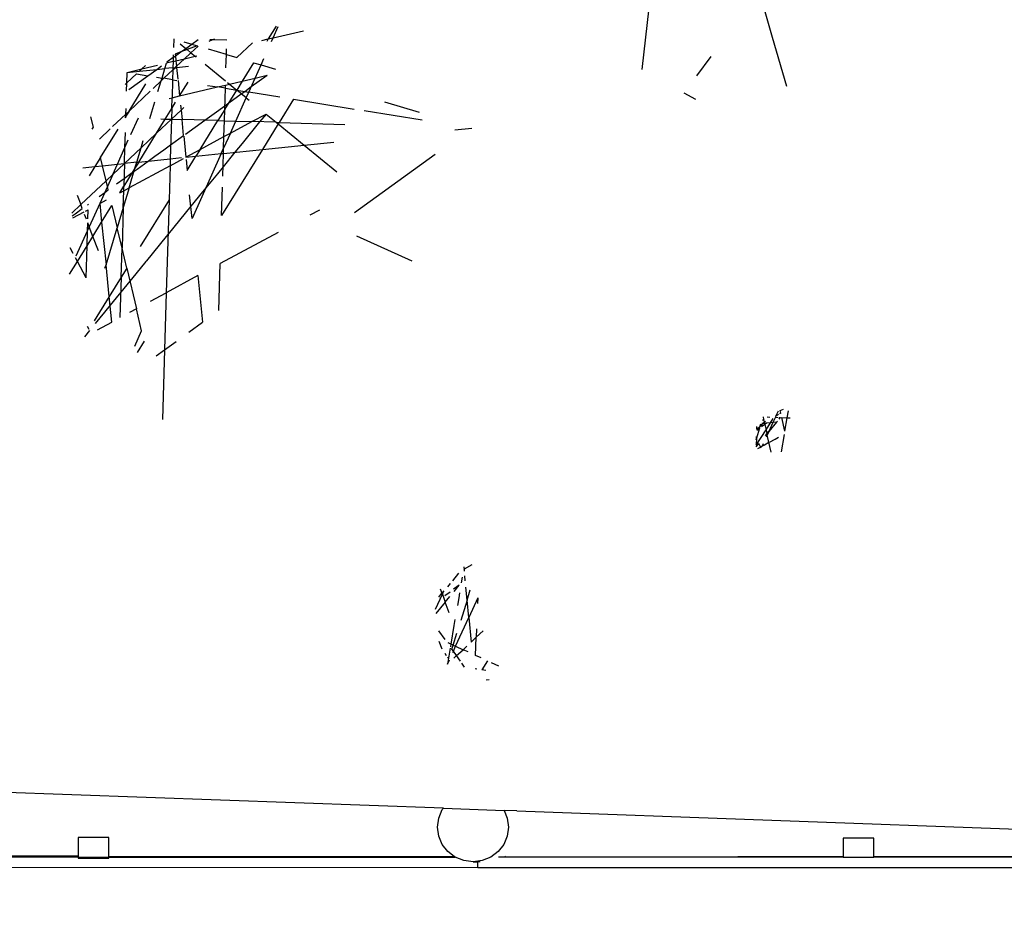
# Model space of a CAD drawing. Units: centimetres. Extents: x -16405 to -6220, y -1356 to 5570.
# Drawn here: x -12913 to -10982, y 1060 to 2842 of the extents above; entities that cross this region are included whole.
import ezdxf

# ---------------------------------------------------------------- set-up
doc = ezdxf.new("R2010")
doc.units = ezdxf.units.CM
doc.layers.add('Размеры', color=1, linetype='Continuous', lineweight=5)
doc.dimstyles.new('размеры Маф', dxfattribs={"dimtxt": 150, "dimasz": 50, "dimexe": 50, "dimexo": 0.0625, "dimgap": 0.09, "dimtad": 1, "dimdec": 0, "dimzin": 0, "dimdsep": 46, "dimtxsty": 'Standard', "dimblk": 'ARCHTICK', "dimcen": 0.09, "dimdle": 50, "dimclrd": 256, "dimclre": 256, "dimclrt": 256, "dimadec": 0, "dimazin": 0, "dimtfac": 1, "dimtdec": 0, "dimtix": 1, "dimtofl": 0, "dimtmove": 0, "dimatfit": 3, "dimfxl": 1, "dimtolj": 1, "dimtzin": 0, "dimlwd": -1, "dimlwe": -1, "dimarcsym": 1})

# ---------------------------------------------------------------- blocks, each defined once
blk = doc.blocks.new('_ArchTick')
at = {"color": 0, "linetype": 'ByBlock', "const_width": 0.15}
blk.add_lwpolyline([(-0.5, -0.5), (0.5, 0.5)], dxfattribs=at)
blk = doc.blocks.new('*D12')
at = {"layer": 'Defpoints', "color": 0, "transparency": 16777216}
for p in [(-16355.5, 2655.3), (-7382.1, 2591.3), (-7382.1, -1306.4)]:
    blk.add_point(p, dxfattribs=at)
at = {"layer": 'Размеры', "transparency": 16777216}
for p, q in [((-16355.5, 2655.2), (-16355.5, -1356.4)), ((-7382.1, 2591.2), (-7382.1, -1356.4)), ((-16405.5, -1306.4), (-7332.1, -1306.4))]:
    blk.add_line(p, q, dxfattribs=at)
at = {"layer": 'Размеры', "transparency": 16777216, "xscale": 50, "yscale": 50, "zscale": 50, "rotation": 180}
blk.add_blockref('_ArchTick', (-16355.5, -1306.4), dxfattribs=at)
at = {"layer": 'Размеры', "transparency": 16777216, "xscale": 50, "yscale": 50, "zscale": 50}
blk.add_blockref('_ArchTick', (-7382.1, -1306.4), dxfattribs=at)
at = {"layer": 'Размеры', "transparency": 16777216, "insert": (-11868.8, -1231.3), "char_height": 150, "attachment_point": 5}
blk.add_mtext('\\A1;8973', dxfattribs=at)
blk = doc.blocks.new('*D13')
at = {"layer": 'Defpoints', "color": 0, "transparency": 16777216}
for p in [(-12027.9, 5519.5), (-6270.5, 5519.5), (-12027.9, -320.9)]:
    blk.add_point(p, dxfattribs=at)
at = {"layer": 'Размеры', "transparency": 16777216}
for p, q in [((-6270.5, -370.9), (-6270.5, 5569.5)), ((-12027.8, 5519.5), (-6220.5, 5519.5)), ((-12027.8, -320.9), (-6220.5, -320.9))]:
    blk.add_line(p, q, dxfattribs=at)
at = {"layer": 'Размеры', "transparency": 16777216, "xscale": 50, "yscale": 50, "zscale": 50}
for p, rotation in [((-6270.5, 5519.5), 90), ((-6270.5, -320.9), 270)]:
    blk.add_blockref('_ArchTick', p, dxfattribs=dict(at, rotation=rotation))
at = {"layer": 'Размеры', "transparency": 16777216, "insert": (-6345.5, 2599.3), "char_height": 150, "attachment_point": 5, "rotation": 90}
blk.add_mtext('\\A1;5840', dxfattribs=at)
blk = doc.blocks.new('*D14')
at = {"layer": 'Defpoints', "color": 0, "transparency": 16777216}
for p in [(-8907.3, 2616.5), (-14817.3, 2585.1), (-8907.3, -815.3)]:
    blk.add_point(p, dxfattribs=at)
at = {"layer": 'Размеры', "transparency": 16777216}
for p, q in [((-8907.3, 2616.4), (-8907.3, -865.3)), ((-14817.3, 2585), (-14817.3, -865.3)), ((-14867.3, -815.3), (-8857.3, -815.3))]:
    blk.add_line(p, q, dxfattribs=at)
at = {"layer": 'Размеры', "transparency": 16777216, "xscale": 50, "yscale": 50, "zscale": 50, "rotation": 180}
blk.add_blockref('_ArchTick', (-14817.3, -815.3), dxfattribs=at)
at = {"layer": 'Размеры', "transparency": 16777216, "xscale": 50, "yscale": 50, "zscale": 50}
blk.add_blockref('_ArchTick', (-8907.3, -815.3), dxfattribs=at)
at = {"layer": 'Размеры', "transparency": 16777216, "insert": (-11862.3, -740.2), "char_height": 150, "attachment_point": 5}
blk.add_mtext('\\A1;5910', dxfattribs=at)

msp = doc.modelspace()

# ---------------------------------------------------------------- linework, layer by layer
for p, q in [((-11462.7, 2897.2), (-11437.1, 2807.7)), ((-11679.3, 2864.7), (-11693, 2743.9)), ((-12409.9, 2828.9), (-12425.3, 2803.9)), ((-12415.6, 2806.2), (-12405.7, 2828.2)), ((-12415.6, 2806.2), (-12356.3, 2820.2)), ((-12610.6, 2804.3), (-12611.1, 2787.3)), ((-12575.4, 2793.8), (-12562.7, 2802.9)), ((-12534.4, 2802.1), (-12542.1, 2799.1)), ((-12534.4, 2802.1), (-12539.6, 2802.2)), ((-12530.5, 2803.6), (-12534.4, 2802.1)), ((-12506.6, 2801.3), (-12534.4, 2802.1)), ((-12438, 2800.9), (-12425.3, 2803.9)), ((-12425.3, 2803.9), (-12428.4, 2799)), ((-12425.3, 2803.9), (-12415.6, 2806.2)), ((-12418.9, 2798.7), (-12415.6, 2806.2)), ((-11437.1, 2807.7), (-11409.5, 2711.7)), ((-12598.2, 2794.3), (-12587.2, 2785.3)), ((-12596.6, 2778.4), (-12587.2, 2785.3)), ((-12584.5, 2783.1), (-12596.6, 2778.4)), ((-12590.7, 2798.3), (-12575.4, 2793.8)), ((-12587.2, 2785.3), (-12575.4, 2793.8)), ((-12587.2, 2785.3), (-12584.5, 2783.1)), ((-12564.7, 2790.6), (-12584.5, 2783.1)), ((-12584.5, 2783.1), (-12576.9, 2776.9)), ((-12576.9, 2776.9), (-12562.9, 2790)), ((-12575.4, 2793.8), (-12564.7, 2790.6)), ((-12507.4, 2773.4), (-12542.6, 2783.9)), ((-12507.4, 2773.4), (-12507.1, 2784.5)), ((-12487.1, 2767.3), (-12456, 2796.6)), ((-12611.6, 2767.6), (-12624.3, 2758.5)), ((-12611.6, 2767.6), (-12611.9, 2759.7)), ((-12611.9, 2759.7), (-12606.2, 2761.1)), ((-12611.5, 2772.8), (-12611.6, 2767.6)), ((-12611.6, 2767.6), (-12607.2, 2770.8)), ((-12596.6, 2778.4), (-12607.5, 2774.3)), ((-12607.5, 2774.3), (-12607.2, 2770.8)), ((-12607.2, 2770.8), (-12596.6, 2778.4)), ((-12607.2, 2770.8), (-12606.2, 2761.1)), ((-12606.2, 2761.1), (-12589.4, 2765)), ((-12606.2, 2761.1), (-12605.1, 2750.3)), ((-12605.1, 2750.3), (-12589.4, 2765)), ((-12589.4, 2765), (-12576.9, 2776.9)), ((-12589.4, 2765), (-12568.5, 2770)), ((-12576.9, 2776.9), (-12568.5, 2770)), ((-12568.5, 2770), (-12565.3, 2770.8)), ((-12568.5, 2770), (-12566.9, 2768.7)), ((-12508.2, 2747.4), (-12507.4, 2773.4)), ((-12507.4, 2773.4), (-12487.1, 2767.3)), ((-12439.4, 2753), (-12433.7, 2765.7)), ((-11585.1, 2731.7), (-11557, 2769.7)), ((-12701.9, 2738.4), (-12673.3, 2745.2)), ((-12677.8, 2740.9), (-12673.3, 2745.2)), ((-12677.8, 2740.9), (-12643.9, 2744.3)), ((-12673.3, 2745.2), (-12642.6, 2752.5)), ((-12673.3, 2745.2), (-12666, 2752.1)), ((-12661.2, 2731.8), (-12643.9, 2744.3)), ((-12643.9, 2744.3), (-12634.4, 2751.1)), ((-12643.9, 2744.3), (-12628.1, 2745.9)), ((-12633.6, 2727.4), (-12628.1, 2745.9)), ((-12630, 2726.8), (-12612.4, 2743.4)), ((-12628.1, 2745.9), (-12624.8, 2756.7)), ((-12612.2, 2747.6), (-12628.1, 2745.9)), ((-12611.9, 2759.7), (-12624.8, 2756.7)), ((-12612.4, 2743.4), (-12612.9, 2724)), ((-12612.4, 2743.4), (-12607.4, 2748)), ((-12612.2, 2747.6), (-12612.4, 2743.4)), ((-12611.9, 2759.7), (-12612.2, 2747.6)), ((-12612.2, 2747.6), (-12607.4, 2748)), ((-12607.4, 2748), (-12605.1, 2750.3)), ((-12607.4, 2748), (-12604.9, 2748.3)), ((-12605.1, 2750.3), (-12604.9, 2748.3)), ((-12604.9, 2748.3), (-12581.7, 2750.7)), ((-12604.9, 2748.3), (-12602.5, 2725.1)), ((-12508.9, 2721.5), (-12548.9, 2754)), ((-12454, 2757.4), (-12476.2, 2721.4)), ((-12454, 2757.4), (-12439.4, 2753)), ((-12451, 2727.4), (-12439.4, 2753)), ((-12439.4, 2753), (-12411.3, 2744.6)), ((-12702.5, 2717.7), (-12701.9, 2738.4)), ((-12702.5, 2717.7), (-12683.6, 2735.5)), ((-12701.9, 2738.4), (-12677.8, 2740.9)), ((-12698.4, 2705), (-12661.2, 2731.8)), ((-12683.6, 2735.5), (-12661.2, 2731.8)), ((-12651, 2707), (-12635.3, 2721.8)), ((-12644.3, 2729.1), (-12633.6, 2727.4)), ((-12641.5, 2701.2), (-12635.3, 2721.8)), ((-12635.3, 2721.8), (-12633.6, 2727.4)), ((-12635.3, 2721.8), (-12630, 2726.8)), ((-12633.6, 2727.4), (-12630, 2726.8)), ((-12612.9, 2724), (-12630, 2726.8)), ((-12612.9, 2724), (-12614, 2688.8)), ((-12612.9, 2724), (-12604.5, 2722.7)), ((-12602.2, 2722.3), (-12599.2, 2692.3)), ((-12476.2, 2721.4), (-12451, 2727.4)), ((-12463.3, 2699.9), (-12451, 2727.4)), ((-12458.5, 2710.5), (-12427.4, 2733)), ((-12451, 2727.4), (-12427.4, 2733)), ((-12705.7, 2714.6), (-12702.5, 2717.7)), ((-12702.9, 2701.7), (-12702.5, 2717.7)), ((-12698, 2662.7), (-12665.2, 2715.8)), ((-12599.2, 2692.3), (-12582.6, 2719.1)), ((-12599.2, 2692.3), (-12525.1, 2709.8)), ((-12544.7, 2713), (-12525.1, 2709.8)), ((-12525.1, 2709.8), (-12509.2, 2713.6)), ((-12509.4, 2707.3), (-12525.1, 2709.8)), ((-12510.6, 2665.8), (-12509.4, 2707.3)), ((-12510.6, 2665.8), (-12487.1, 2703.7)), ((-12509.4, 2707.3), (-12509.2, 2713.6)), ((-12509.4, 2707.3), (-12487.1, 2703.7)), ((-12509.2, 2713.6), (-12501.5, 2715.4)), ((-12505.2, 2718.4), (-12501.5, 2715.4)), ((-12501.5, 2715.4), (-12476.2, 2721.4)), ((-12501.5, 2715.4), (-12487.1, 2703.7)), ((-12476.2, 2721.4), (-12487.1, 2703.7)), ((-12487.1, 2703.7), (-12463.3, 2699.9)), ((-12468.4, 2688.5), (-12487.1, 2703.7)), ((-12471.4, 2701.2), (-12458.5, 2710.5)), ((-12698, 2662.7), (-12656.7, 2701.6)), ((-12619.4, 2687.5), (-12614, 2688.8)), ((-12614.6, 2667.3), (-12614, 2688.8)), ((-12614, 2688.8), (-12599.2, 2692.3)), ((-12502.6, 2678.7), (-12478.1, 2696.4)), ((-12488.9, 2642.8), (-12468.4, 2688.5)), ((-12478.1, 2696.4), (-12471.4, 2701.2)), ((-12468.4, 2688.5), (-12463.3, 2699.9)), ((-12468.4, 2688.5), (-12462.8, 2683.9)), ((-12402.6, 2690), (-12463.3, 2699.9)), ((-12376, 2685.7), (-12404, 2640.3)), ((-12376, 2685.7), (-12256.7, 2666.5)), ((-11586.9, 2685.1), (-11610.1, 2698)), ((-12704.3, 2656.7), (-12703.9, 2667.5)), ((-12657.5, 2647.8), (-12647.6, 2680.8)), ((-12627.2, 2646.9), (-12614.6, 2667.3)), ((-12614.6, 2667.3), (-12615.2, 2646.5)), ((-12615.2, 2646.5), (-12596.3, 2664.3)), ((-12614.6, 2667.3), (-12606.9, 2679.8)), ((-12597.3, 2673.9), (-12596.3, 2664.3)), ((-12596.3, 2664.3), (-12590.6, 2669.7)), ((-12596.3, 2664.3), (-12594.4, 2645.9)), ((-12531.6, 2657.8), (-12510.4, 2673.1)), ((-12510.6, 2665.8), (-12524.1, 2643.8)), ((-12511.2, 2643.5), (-12510.6, 2665.8)), ((-12510.4, 2673.1), (-12502.6, 2678.7)), ((-12197.4, 2680.5), (-12129.5, 2660.1)), ((-12768.2, 2630.9), (-12773, 2651.2)), ((-12730.4, 2632.1), (-12704.3, 2656.7)), ((-12704.4, 2652.3), (-12706.3, 2649.2)), ((-12704.5, 2649.1), (-12704.4, 2652.3)), ((-12698, 2662.7), (-12704.4, 2652.3)), ((-12704.4, 2652.3), (-12704.3, 2656.7)), ((-12704.3, 2656.7), (-12698, 2662.7)), ((-12680.6, 2648.4), (-12695.1, 2616.2)), ((-12644.4, 2619), (-12627.2, 2646.9)), ((-12615.2, 2646.5), (-12644.4, 2619)), ((-12636, 2647.1), (-12627.2, 2646.9)), ((-12627.2, 2646.9), (-12615.2, 2646.5)), ((-12615.2, 2646.5), (-12617.5, 2569)), ((-12615.2, 2646.5), (-12594.4, 2645.9)), ((-12591.2, 2614.7), (-12594.4, 2645.9)), ((-12524.1, 2643.8), (-12594.4, 2645.9)), ((-12587.7, 2617.3), (-12549.8, 2644.6)), ((-12549.8, 2644.6), (-12531.6, 2657.8)), ((-12457.4, 2641.9), (-12429.6, 2656.8)), ((-12429.6, 2656.8), (-12442.2, 2641.4)), ((-12429.6, 2656.8), (-12409.6, 2640.5)), ((-12123.7, 2645), (-12237.1, 2663.3)), ((-12770.5, 2627.1), (-12768.2, 2630.9)), ((-12756.4, 2607.6), (-12735, 2627.7)), ((-12754.2, 2571.6), (-12719.8, 2627.3)), ((-12559.1, 2587.1), (-12524.1, 2643.8)), ((-12524.1, 2643.8), (-12511.2, 2643.5)), ((-12512.1, 2612.4), (-12511.2, 2643.5)), ((-12511.2, 2643.5), (-12488.9, 2642.8)), ((-12499.5, 2619.2), (-12488.9, 2642.8)), ((-12499.5, 2619.2), (-12457.4, 2641.9)), ((-12488.9, 2642.8), (-12457.4, 2641.9)), ((-12442.2, 2641.4), (-12476.5, 2599.3)), ((-12409.6, 2640.5), (-12457.4, 2641.9)), ((-12405.8, 2637.4), (-12436.7, 2587.4)), ((-12409.6, 2640.5), (-12404, 2640.3)), ((-12409.6, 2640.5), (-12405.8, 2637.4)), ((-12404, 2640.3), (-12405.8, 2637.4)), ((-12405.8, 2637.4), (-12354.7, 2595.8)), ((-12404, 2640.3), (-12275.2, 2636.5)), ((-12059.8, 2625.8), (-12026.3, 2629.2)), ((-12706.2, 2591.4), (-12705.3, 2620.8)), ((-12706.2, 2591.4), (-12699.7, 2605.9)), ((-12679.1, 2562.7), (-12644.4, 2619)), ((-12644.4, 2619), (-12674.7, 2590.5)), ((-12616.7, 2596.4), (-12591.2, 2614.7)), ((-12591.1, 2613.1), (-12586.9, 2572.1)), ((-12559.1, 2587.1), (-12512.1, 2612.4)), ((-12499.5, 2619.2), (-12512.8, 2589.6)), ((-12512.8, 2589.6), (-12512.1, 2612.4)), ((-12512.1, 2612.4), (-12499.5, 2619.2)), ((-12721, 2558.5), (-12706.2, 2591.4)), ((-12707.1, 2559.9), (-12706.2, 2591.4)), ((-12674.7, 2590.5), (-12707.1, 2559.9)), ((-12683.1, 2562.3), (-12674.7, 2590.5)), ((-12674.7, 2590.5), (-12670.3, 2605)), ((-12647.8, 2573.9), (-12629.8, 2586.9)), ((-12629.8, 2586.9), (-12616.7, 2596.4)), ((-12586.9, 2572.1), (-12559.1, 2587.1)), ((-12559.1, 2587.1), (-12567.1, 2574.1)), ((-12517.5, 2579.2), (-12512.8, 2589.6)), ((-12436.7, 2587.4), (-12516.7, 2457.8)), ((-12513.1, 2579.6), (-12512.8, 2589.6)), ((-12513.1, 2579.6), (-12436.7, 2587.4)), ((-12476.5, 2599.3), (-12490.7, 2581.9)), ((-12436.7, 2587.4), (-12354.7, 2595.8)), ((-12354.7, 2595.8), (-12296.7, 2601.7)), ((-12354.7, 2595.8), (-12290.8, 2543.7)), ((-12754.2, 2571.6), (-12765.1, 2554)), ((-12754.2, 2571.6), (-12754.5, 2573)), ((-12750.3, 2555.5), (-12754.2, 2571.6)), ((-12679.1, 2562.7), (-12617.5, 2569)), ((-12660.7, 2564.6), (-12647.8, 2573.9)), ((-12617.9, 2555.4), (-12591.5, 2569.6)), ((-12617.5, 2569), (-12617.9, 2555.4)), ((-12617.5, 2569), (-12595.1, 2571.3)), ((-12586.9, 2572.1), (-12567.1, 2574.1)), ((-12586.4, 2567.4), (-12584.3, 2546.3)), ((-12584.3, 2546.3), (-12567.1, 2574.1)), ((-12517.5, 2579.2), (-12574.7, 2451.9)), ((-12567.1, 2574.1), (-12517.5, 2579.2)), ((-12517.5, 2579.2), (-12513.1, 2579.6)), ((-12514.4, 2535), (-12513.1, 2579.6)), ((-12490.7, 2581.9), (-12513.9, 2553.5)), ((-12098, 2577.5), (-12256.2, 2463.3)), ((-12789.1, 2551.5), (-12765.1, 2554)), ((-12765.1, 2554), (-12776.4, 2535.7)), ((-12765.1, 2554), (-12750.3, 2555.5)), ((-12750.3, 2555.5), (-12721, 2558.5)), ((-12743.3, 2525.7), (-12750.3, 2555.5)), ((-12730.1, 2538.2), (-12707.1, 2559.9)), ((-12730.1, 2538.2), (-12721, 2558.5)), ((-12721, 2558.5), (-12707.1, 2559.9)), ((-12707.1, 2559.9), (-12708.4, 2515.3)), ((-12686.6, 2550.7), (-12708.4, 2515.3)), ((-12683.1, 2562.3), (-12707.1, 2559.9)), ((-12617.9, 2555.4), (-12698.1, 2512.2)), ((-12698.1, 2512.2), (-12686.6, 2550.7)), ((-12688.4, 2544.6), (-12682.5, 2548.8)), ((-12679.1, 2562.7), (-12686.6, 2550.7)), ((-12686.6, 2550.7), (-12683.1, 2562.3)), ((-12683.1, 2562.3), (-12679.1, 2562.7)), ((-12682.5, 2548.8), (-12660.7, 2564.6)), ((-12617.9, 2555.4), (-12619.8, 2488.7)), ((-12513.9, 2553.5), (-12525, 2539.8)), ((-12730.1, 2538.2), (-12743.3, 2525.7)), ((-12730.1, 2538.2), (-12740.7, 2514.6)), ((-12723, 2519.6), (-12708, 2530.5)), ((-12708, 2530.5), (-12691.8, 2542.1)), ((-12691.8, 2542.1), (-12688.4, 2544.6)), ((-12525, 2539.8), (-12547.6, 2512.1)), ((-12792.7, 2479.1), (-12743.3, 2525.7)), ((-12740.7, 2514.6), (-12755.7, 2481.2)), ((-12740.7, 2514.6), (-12743.3, 2525.7)), ((-12739.1, 2508), (-12740.7, 2514.6)), ((-12716.4, 2502.3), (-12708.4, 2515.3)), ((-12698.1, 2512.2), (-12709.6, 2473.7)), ((-12708.7, 2506.5), (-12708.4, 2515.3)), ((-12708.7, 2506.5), (-12698.1, 2512.2)), ((-12547.6, 2512.1), (-12554, 2504.3)), ((-12516.7, 2457.8), (-12515, 2513.5)), ((-12799.8, 2497.7), (-12792.7, 2479.1)), ((-12757.1, 2495), (-12745.8, 2503.2)), ((-12745.8, 2503.2), (-12739.1, 2508)), ((-12716.4, 2502.3), (-12708.7, 2506.5)), ((-12709.6, 2473.7), (-12708.7, 2506.5)), ((-12574.7, 2451.9), (-12579.4, 2498.3)), ((-12554, 2504.3), (-12577.1, 2475.9)), ((-12792.7, 2479.1), (-12810.4, 2462.5)), ((-12803.7, 2461.4), (-12789.8, 2471.4)), ((-12789.8, 2471.4), (-12792.7, 2479.1)), ((-12779.7, 2478.7), (-12778, 2479.9)), ((-12755.7, 2481.2), (-12776.2, 2435.5)), ((-12755.7, 2481.2), (-12742.3, 2488.4)), ((-12755.7, 2481.2), (-12752, 2444.7)), ((-12752, 2444.7), (-12731.8, 2477.3)), ((-12731.8, 2477.3), (-12721.6, 2433.9)), ((-12709.6, 2473.7), (-12721.6, 2433.9)), ((-12709.6, 2473.7), (-12712, 2393.5)), ((-12619.8, 2488.7), (-12676.4, 2397.1)), ((-12619.8, 2488.7), (-12625.2, 2306.5)), ((-12577.1, 2475.9), (-12621.8, 2421.1)), ((-12809.8, 2457), (-12803.7, 2461.4)), ((-12787.1, 2464.2), (-12809.3, 2452.3)), ((-12781.8, 2450.4), (-12785.4, 2459.7)), ((-12783.4, 2466.2), (-12778.3, 2469)), ((-12778.9, 2451.1), (-12778.3, 2469)), ((-12324.6, 2468.5), (-12343.5, 2458.3)), ((-12779.5, 2428), (-12779.1, 2443.2)), ((-12779.5, 2428), (-12776.2, 2435.5)), ((-12776.2, 2435.5), (-12779.1, 2443.2)), ((-12769.1, 2416.9), (-12776.2, 2435.5)), ((-12769.1, 2416.9), (-12752, 2444.7)), ((-12752, 2444.7), (-12743.4, 2361)), ((-12743.4, 2361), (-12721.6, 2433.9)), ((-12712, 2393.5), (-12721.6, 2433.9)), ((-12801.8, 2378.5), (-12779.5, 2428)), ((-12780.4, 2398.6), (-12779.5, 2428)), ((-12780.4, 2398.6), (-12769.1, 2416.9)), ((-12758.4, 2388.7), (-12769.1, 2416.9)), ((-12625.6, 2416.4), (-12664.2, 2369.1)), ((-12621.8, 2421.1), (-12625.6, 2416.4)), ((-12406, 2424.6), (-12519.5, 2363.5)), ((-12143.4, 2368.5), (-12251.4, 2417)), ((-12814.4, 2395.2), (-12808.2, 2383.7)), ((-12799.5, 2367.6), (-12780.4, 2398.6)), ((-12782.3, 2335.6), (-12780.4, 2398.6)), ((-12799.5, 2367.6), (-12803.4, 2374.9)), ((-12713.7, 2336.7), (-12712, 2393.5)), ((-12702.7, 2354.4), (-12712, 2393.5)), ((-12814.8, 2343), (-12799.5, 2367.6)), ((-12782.3, 2335.6), (-12799.5, 2367.6)), ((-12745.4, 2354.5), (-12743.4, 2361)), ((-12737.1, 2298.8), (-12743.4, 2361)), ((-12665.3, 2367.8), (-12685.1, 2343.5)), ((-12664.2, 2369.1), (-12665.3, 2367.8)), ((-12522.2, 2271.4), (-12519.5, 2363.5)), ((-12713.7, 2336.7), (-12737.1, 2298.8)), ((-12713.7, 2336.7), (-12716, 2257.6)), ((-12702.7, 2354.4), (-12713.7, 2336.7)), ((-12702.7, 2354.4), (-12683.9, 2274.9)), ((-12685.1, 2343.5), (-12696.8, 2329.1)), ((-12563.3, 2339.9), (-12625.2, 2306.5)), ((-12563.3, 2339.9), (-12553.9, 2248.5)), ((-12696.8, 2329.1), (-12714.5, 2307.3)), ((-12737.1, 2298.8), (-12766.4, 2251.3)), ((-12732, 2249), (-12737.1, 2298.8)), ((-12714.5, 2307.3), (-12723.3, 2296.5)), ((-12656.2, 2289.9), (-12625.2, 2306.5)), ((-12625.2, 2306.5), (-12628.5, 2194.7)), ((-12735.4, 2281.8), (-12746.1, 2268.6)), ((-12723.3, 2296.5), (-12735.4, 2281.8)), ((-12746.1, 2268.6), (-12764.4, 2246.2)), ((-12683.9, 2274.9), (-12697.3, 2267.7)), ((-12673.7, 2231.5), (-12683.9, 2274.9)), ((-12776.7, 2234.5), (-12779.7, 2240)), ((-12759.8, 2234), (-12732, 2249)), ((-12581.2, 2228.8), (-12553.9, 2248.5)), ((-12775.6, 2232.4), (-12785.7, 2220.1)), ((-12687.2, 2201.4), (-12673.7, 2231.5)), ((-12668.9, 2211.3), (-12682.5, 2189.2)), ((-12628.5, 2194.7), (-12605.7, 2211.1)), ((-12645.2, 2182.6), (-12628.5, 2194.7)), ((-12628.5, 2194.7), (-12632.5, 2057.7)), ((-11425.7, 2074.2), (-11430.6, 2063.5)), ((-11425, 2067.4), (-11430.6, 2063.5)), ((-11420.6, 2070.6), (-11423.3, 2068.7)), ((-11421.8, 2075.6), (-11415.3, 2078)), ((-11420.6, 2070.6), (-11421.8, 2075.6)), ((-11407.9, 2061.4), (-11405.6, 2075)), ((-11462, 2041.6), (-11459.5, 2049.6)), ((-11460.9, 2045), (-11457.9, 2047.7)), ((-11451.9, 2048.3), (-11458.6, 2043.5)), ((-11457.9, 2047.7), (-11455.5, 2050)), ((-11452.4, 2050.3), (-11457.6, 2049.8)), ((-11456.5, 2056.4), (-11454.2, 2058.1)), ((-11455.5, 2050), (-11452.9, 2052.4)), ((-11455.3, 2063.1), (-11454.2, 2058.1)), ((-11454.2, 2058.1), (-11453.1, 2058.9)), ((-11454.2, 2058.1), (-11452.4, 2050.3)), ((-11452.9, 2052.4), (-11450.7, 2054.4)), ((-11448.7, 2050.6), (-11452.4, 2050.3)), ((-11452.4, 2050.3), (-11451.9, 2048.3)), ((-11448.7, 2050.6), (-11451.9, 2048.3)), ((-11451.9, 2048.3), (-11449.5, 2037.8)), ((-11449.5, 2037.8), (-11441, 2051.3)), ((-11441, 2051.3), (-11448.7, 2050.6)), ((-11447.5, 2062.9), (-11441.9, 2062.6)), ((-11428.9, 2052.5), (-11443.9, 2034.3)), ((-11435.9, 2051.8), (-11443.9, 2034.3)), ((-11441, 2051.3), (-11435.7, 2059.8)), ((-11435.9, 2051.8), (-11441, 2051.3)), ((-11431.1, 2062.3), (-11435.9, 2051.8)), ((-11428.9, 2052.5), (-11435.9, 2051.8)), ((-11431.1, 2062.3), (-11425.9, 2062.1)), ((-11428.9, 2052.5), (-11427.2, 2054.5)), ((-11427.5, 2052.6), (-11428.9, 2052.5)), ((-11423.6, 2058.8), (-11421.1, 2061.9)), ((-11423.5, 2062), (-11421.1, 2061.9)), ((-11418.6, 2061.8), (-11407.9, 2061.4)), ((-11412.4, 2034.7), (-11418.6, 2061.8)), ((-11412.4, 2034.7), (-11407.9, 2061.4)), ((-11407.9, 2061.4), (-11402.4, 2061.2)), ((-11468.6, 2007.3), (-11449.5, 2037.8)), ((-11462.1, 2041.1), (-11468.1, 2021.5)), ((-11467.6, 2037.2), (-11462.1, 2041.1)), ((-11467.5, 2038.8), (-11467.3, 2044)), ((-11467.5, 2038.8), (-11465.3, 2040.9)), ((-11465.3, 2040.9), (-11463, 2043)), ((-11463, 2043), (-11460.9, 2045)), ((-11450.8, 2025.9), (-11447.7, 2029.8)), ((-11449.5, 2037.8), (-11447.7, 2029.8)), ((-11447.1, 2027.3), (-11449, 2023.3)), ((-11447.7, 2029.8), (-11443.9, 2034.3)), ((-11447.7, 2029.8), (-11447.1, 2027.3)), ((-11443.9, 2034.3), (-11447.1, 2027.3)), ((-11439.5, 1993.9), (-11447.1, 2027.3)), ((-11419.1, 1994.8), (-11413.4, 2028.5)), ((-11468.1, 2021.5), (-11469.4, 2017.4)), ((-11468.8, 2004.2), (-11463.5, 2010.6)), ((-11468.1, 2021.5), (-11468.6, 2007.3)), ((-11468.1, 2021.5), (-11468, 2024.7)), ((-11458.8, 2001.7), (-11463.5, 2010.6)), ((-11454.8, 2010.5), (-11457.2, 2005.4)), ((-11452.4, 2007.9), (-11457.2, 2005.4)), ((-11443.7, 2012.5), (-11452.4, 2007.9)), ((-11441.9, 2013.4), (-11443.7, 2012.5)), ((-11433.4, 2017.9), (-11441.9, 2013.4)), ((-11431.8, 2018.8), (-11433.4, 2017.9)), ((-11425, 2022.4), (-11431.8, 2018.8)), ((-11463.6, 2001.9), (-11465.9, 2000.7)), ((-11459.9, 2003.9), (-11463.6, 2001.9)), ((-11457.2, 2005.4), (-11459.9, 2003.9)), ((-12041.4, 1764.7), (-12042.7, 1764)), ((-12041.8, 1769.2), (-12041.4, 1764.7)), ((-12026.1, 1772.8), (-12041.4, 1764.7)), ((-12041.4, 1764.7), (-12041, 1760.7)), ((-12052.3, 1756.5), (-12064.4, 1741.8)), ((-12045.2, 1748.8), (-12047.1, 1737.8)), ((-12039.2, 1741.4), (-12040.1, 1751.5)), ((-12088, 1726.2), (-12084.7, 1717.2)), ((-12081, 1721.7), (-12084.7, 1717.2)), ((-12084, 1715.2), (-12081, 1721.7)), ((-12079.4, 1712.8), (-12068.9, 1720.3)), ((-12069, 1736.2), (-12074.1, 1730.1)), ((-12051.2, 1732.9), (-12061.9, 1725.2)), ((-12060.9, 1721), (-12051.2, 1732.9)), ((-12050.4, 1718), (-12052, 1708.5)), ((-12035.6, 1703.4), (-12038, 1729.5)), ((-12035.6, 1703.4), (-12029.2, 1724)), ((-12097.2, 1686.3), (-12084, 1715.2)), ((-12078.3, 1700), (-12096.8, 1677.6)), ((-12090.8, 1709.9), (-12084.7, 1717.2)), ((-12084.7, 1717.2), (-12084, 1715.2)), ((-12084, 1715.2), (-12078.3, 1700)), ((-12078.3, 1700), (-12069.2, 1711)), ((-12070.4, 1678.7), (-12078.3, 1700)), ((-12052, 1708.5), (-12054.6, 1693.3)), ((-12035.6, 1703.4), (-12047.8, 1663.7)), ((-12032.3, 1669.4), (-12035.6, 1703.4)), ((-12014.6, 1708.2), (-12032.3, 1669.4)), ((-12014.6, 1708.2), (-12015, 1697.1)), ((-12059.3, 1665.6), (-12061.2, 1654.1)), ((-12058, 1613.2), (-12032.3, 1669.4)), ((-12032.3, 1669.4), (-12027.8, 1621.3)), ((-12078.6, 1626.4), (-12090.6, 1643.3)), ((-12061.2, 1654.1), (-12067.4, 1617.5)), ((-12016.8, 1647.5), (-12017.4, 1631)), ((-12017.4, 1631), (-12003.8, 1643.5)), ((-12090.9, 1623.6), (-12085.1, 1608.1)), ((-12062.6, 1615.4), (-12055.5, 1638.7)), ((-12027.8, 1621.3), (-12017.4, 1631)), ((-12018.7, 1595.2), (-12017.4, 1631)), ((-12062.6, 1615.4), (-12072.5, 1619.9)), ((-12069.4, 1605.8), (-12072.1, 1589.8)), ((-12068.7, 1609.7), (-12069.4, 1605.8)), ((-12067.4, 1617.5), (-12068.3, 1612)), ((-12065.1, 1607.4), (-12062.6, 1615.4)), ((-12062.4, 1603.7), (-12065.1, 1607.4)), ((-12063.6, 1601), (-12062.4, 1603.7)), ((-12062.6, 1615.4), (-12058, 1613.2)), ((-12062.4, 1603.7), (-12058, 1613.2)), ((-12056.2, 1594.9), (-12062.4, 1603.7)), ((-12058, 1613.2), (-12043.5, 1606.6)), ((-12056.2, 1594.9), (-12043.5, 1606.6)), ((-12036.3, 1613.4), (-12043.5, 1606.6)), ((-12033.7, 1602.1), (-12043.5, 1606.6)), ((-12075.6, 1594.7), (-12078.8, 1599.3)), ((-12072.1, 1589.8), (-12074, 1578.3)), ((-12074, 1578.3), (-12070.1, 1586.9)), ((-12071, 1588.2), (-12073.5, 1591.8)), ((-12061.4, 1590), (-12056.2, 1594.9)), ((-12048.5, 1584.1), (-12056.2, 1594.9)), ((-12008.1, 1590.4), (-12018.7, 1595.2)), ((-11995.5, 1584.6), (-12006.6, 1566.9)), ((-12040.3, 1572.6), (-12045.7, 1580.2)), ((-12016.5, 1568.6), (-12019.6, 1569.1)), ((-11998.8, 1565.6), (-12006.6, 1566.9)), ((-11973.1, 1574.4), (-11987.6, 1581)), ((-11992.1, 1547.4), (-11998.1, 1546.9)), ((-12082, 1295.8), (-13465, 1346)), ((-12084.2, 1293.1), (-12082, 1295.8)), ((-12082, 1295.8), (-11963, 1291.4)), ((-12093.5, 1258.9), (-12091.1, 1276.6)), ((-12091.1, 1276.6), (-12084.2, 1293.1)), ((-11963, 1291.4), (-11956.7, 1276.6)), ((-11938, 1290.5), (-11963, 1291.4)), ((-11956.7, 1276.6), (-11954.3, 1258.9)), ((-11938, 1290.5), (-10552.4, 1240.2)), ((-12091.1, 1241.3), (-12093.5, 1258.9)), ((-11954.3, 1258.9), (-11956.7, 1241.3)), ((-12737.9, 1238.1), (-12797.9, 1238.1)), ((-12797.9, 1238.1), (-12797.9, 1201.5)), ((-12737.9, 1201.5), (-12737.9, 1238.1)), ((-12084.2, 1224.8), (-12091.1, 1241.3)), ((-11956.7, 1241.3), (-11963.7, 1224.8)), ((-11298, 1236.9), (-11298.1, 1201.2)), ((-11238, 1236.9), (-11298, 1236.9)), ((-11238.1, 1201.2), (-11238, 1236.9)), ((-12073.1, 1210.7), (-12084.2, 1224.8)), ((-11963.7, 1224.8), (-11974.7, 1210.7)), ((-12797.9, 1200), (-13435.5, 1200.1)), ((-12797.9, 1201.5), (-13434.3, 1201.6)), ((-12797.9, 1201.5), (-12797.9, 1200)), ((-12797.9, 1200), (-12797.9, 1198.1)), ((-12797.9, 1200), (-12737.9, 1199.9)), ((-12797.9, 1198.1), (-12737.9, 1198.1)), ((-12737.9, 1199.9), (-12737.9, 1201.5)), ((-12737.9, 1201.5), (-12060.8, 1201.4)), ((-12737.9, 1198.1), (-12737.9, 1199.9)), ((-12737.9, 1199.9), (-12058.7, 1199.8)), ((-12060.8, 1201.4), (-12073.1, 1210.7)), ((-12058.7, 1199.8), (-12060.8, 1201.4)), ((-12041.9, 1193), (-12058.7, 1199.8)), ((-11989.1, 1199.8), (-12005.9, 1193)), ((-11974.7, 1210.7), (-11989.1, 1199.8)), ((-11962.5, 1199.8), (-11974.1, 1199.8)), ((-11960.4, 1201.4), (-11962.5, 1199.8)), ((-11298.1, 1199.7), (-11962.5, 1199.8)), ((-11504.5, 1201.3), (-11298.1, 1201.2)), ((-11344.1, 1201.2), (-11298.1, 1201.2)), ((-11298.1, 1201.2), (-11298.1, 1199.7)), ((-11298.1, 1199.7), (-11238.1, 1199.7)), ((-11238.1, 1199.7), (-11238.1, 1201.2)), ((-11238.1, 1201.2), (-11195, 1201.2)), ((-11238.1, 1201.2), (-10533.7, 1201.1)), ((-10532.2, 1199.6), (-11238.1, 1199.7)), ((-13468.3, 1180.1), (-12014.5, 1179.8)), ((-12023.9, 1190.7), (-12041.9, 1193)), ((-12005.9, 1193), (-12023.9, 1190.7)), ((-12023.9, 1190.7), (-12014.5, 1190.7)), ((-12014.5, 1179.8), (-12014.5, 1190.7)), ((-12009.7, 1190.7), (-12014.5, 1190.7)), ((-12014.5, 1179.8), (-10484.7, 1179.5))]:
    msp.add_line(p, q)

# ---------------------------------------------------------------- dimensions: what is measured, and where the dimension line sits
at = {"layer": 'Размеры'}
dim = msp.add_linear_dim(base=(-6270.5, 5519.5), p1=(-12027.9, -320.9), p2=(-12027.9, 5519.5), angle=90, dimstyle='размеры Маф', dxfattribs=at)
dim.commit()
dim.dimension.update_dxf_attribs({"geometry": '*D13', "text_midpoint": (-6345.5, 2599.3)})
for base, p1, p2, picture, middle in [((-7382.1, -1306.4), (-16355.5, 2655.3), (-7382.1, 2591.3), '*D12', (-11868.8, -1231.3)), ((-8907.3, -815.3), (-14817.3, 2585.1), (-8907.3, 2616.5), '*D14', (-11862.3, -740.2))]:
    dim = msp.add_linear_dim(base=base, p1=p1, p2=p2, dimstyle='размеры Маф', dxfattribs=at)
    dim.commit()
    dim.dimension.update_dxf_attribs({"geometry": picture, "text_midpoint": middle})

doc.saveas('drawing.dxf')
